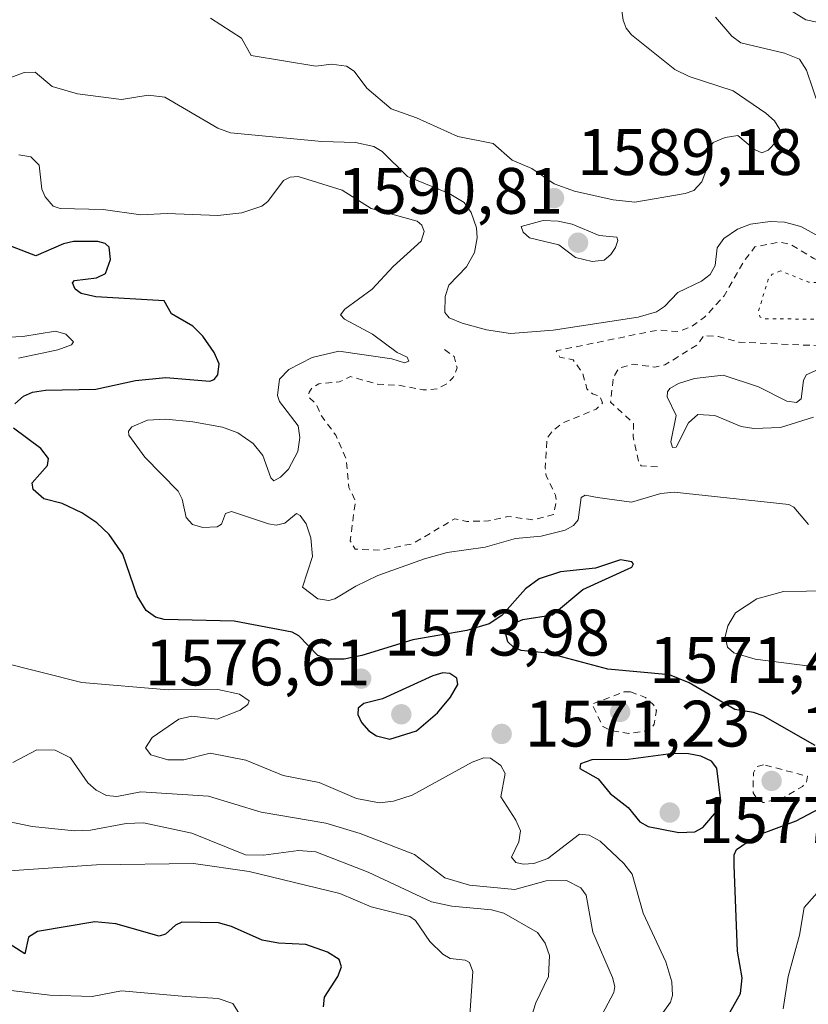
# Model space of a CAD drawing. Units: metres. Extents: x 678434 to 681903, y 4756188 to 4758603.
# Drawn here: x 679540 to 679660, y 4757020 to 4757170 of the extents above; entities that cross this region are included whole.
import ezdxf

# ---------------------------------------------------------------- set-up
doc = ezdxf.new("R2010")
doc.units = ezdxf.units.M
doc.header["$MEASUREMENT"] = 0
doc.linetypes.add('DGN Style 2', pattern=[1.648017, 0.98881, -0.659207])
doc.linetypes.add('DGN Style 5', pattern=[1.153612, 0.494405, -0.659207])
for name, color, linetype, lineweight in [('Curva de nivel auxiliar', 30, 'DGN Style 2', 0), ('Curva de nivel maestra', 30, 'Continuous', 30), ('Curva de nivel normal', 30, 'Continuous', 0), ('Curva de nivel normal depresión', 30, 'DGN Style 5', 0), ('Punto de cota en terreno', 7, 'Continuous', 0), ('Rótulo de punto de cota en terreno', 7, 'Continuous', 0)]:
    doc.layers.add(name, color=color, linetype=linetype, lineweight=lineweight)
doc.styles.add('Style-Arial', font='txt')

# ---------------------------------------------------------------- blocks, each defined once
blk = doc.blocks.new('5PATER')
at = {"layer": 'Punto de cota en terreno', "linetype": 'Continuous', "lineweight": 0}
h = blk.add_hatch(color=51, dxfattribs=at)
edge = h.paths.add_edge_path()
edge.add_ellipse((0, 0), major_axis=(-0.11, -0.111), ratio=0.999422, start_angle=0, end_angle=360)

msp = doc.modelspace()

# ---------------------------------------------------------------- linework, layer by layer
at = {"layer": 'Curva de nivel auxiliar', "color": 30, "linetype": 'DGN Style 2', "lineweight": 0, "flags": 128}
for points, elevation in [([(679604.82, 4757119.56), (679606.28, 4757118.48), (679606.75, 4757116.77), (679606.15, 4757115.3), (679605.2, 4757114.32), (679603.71, 4757113.54), (679601.57, 4757113.39), (679598.06, 4757114.08), (679594.6, 4757114.27), (679590.46, 4757115.42), (679588.75, 4757114.61), (679585.6, 4757114.31), (679584.59, 4757113.72), (679584.16, 4757113.04), (679584.03, 4757112.35), (679585.26, 4757111.16), (679586.01, 4757109.43), (679588.22, 4757106.46), (679589.79, 4757102.83), (679590.21, 4757098.5), (679591.21, 4757096.48), (679590.43, 4757090.34), (679591.15, 4757089.1), (679594.96, 4757088.92), (679599.97, 4757089.91), (679606.38, 4757093.71), (679608.21, 4757093.32), (679611.52, 4757093.38), (679614.51, 4757094.07), (679618.35, 4757093.57), (679621.47, 4757094.38), (679621.91, 4757096.34), (679621.78, 4757097.32), (679620.36, 4757100.27), (679620.2, 4757101.52), (679620.47, 4757105.99), (679621.32, 4757107.15), (679622.96, 4757108.39), (679628.01, 4757110.47), (679628.95, 4757111.4), (679628.54, 4757112.41), (679627.44, 4757112.81), (679626.58, 4757113.54), (679625.94, 4757115.89), (679624.47, 4757118), (679622.45, 4757118.39), (679621.89, 4757119.36), (679637.4, 4757122.53), (679640.52, 4757122.3), (679642.51, 4757123.03), (679644.56, 4757124.51), (679647.54, 4757127.76), (679650.47, 4757132.9), (679652.23, 4757135.23), (679656, 4757135.94), (679657.71, 4757135.59), (679661.22, 4757133.45), (679662.93, 4757132.84), (679668.79, 4757132.58), (679673.47, 4757131.4), (679675.77, 4757129.71), (679676.5, 4757128.45), (679676.66, 4757126.35), (679674.98, 4757123.45), (679673.43, 4757122.49), (679664.82, 4757121.42), (679663.52, 4757120.58), (679662.11, 4757120.14), (679649.83, 4757120.68), (679646.69, 4757121.54), (679644.44, 4757121.68), (679643.46, 4757120.3), (679638.49, 4757117.2), (679636.96, 4757116.88), (679633.63, 4757117.32), (679631.48, 4757116.73), (679630.6, 4757115.26), (679630.19, 4757111.51), (679633.71, 4757108.3), (679633.63, 4757106.3), (679634.47, 4757102.41), (679634.84, 4757101.82), (679637.7, 4757101.61)], 1582.5), ([(679633.19, 4757067.3), (679632.23, 4757067.28), (679627.36, 4757065.41), (679629.02, 4757062), (679630.4, 4757061.37), (679633, 4757060.96), (679636.16, 4757061.38), (679636.84, 4757062.34), (679637.18, 4757064.47), (679636.75, 4757065.32), (679635.5, 4757066.44), (679633.19, 4757067.3)], 1572.5), ([(679653.54, 4757056.17), (679652.55, 4757055.86), (679652.01, 4757054.94), (679651.95, 4757051.88), (679652.5, 4757051.04), (679653.51, 4757050.38), (679656.52, 4757051.1), (679659.49, 4757052.84), (679660.08, 4757053.45), (679660.29, 4757054.41), (679653.54, 4757056.17)], 1572.5)]:
    msp.add_lwpolyline(points, dxfattribs=dict(at, elevation=elevation))
at = {"layer": 'Curva de nivel maestra', "color": 30, "linetype": 'Continuous', "lineweight": 30, "flags": 128}
for points, elevation in [([(679539.18, 4757111.2901), (679540.49, 4757112.4301), (679541.88, 4757113.0401), (679543.88, 4757113.3701), (679551.54, 4757113.5201), (679557.61, 4757114.8401), (679562.23, 4757115.2901), (679568.95, 4757114.7301), (679569.64, 4757114.9901), (679570.19, 4757115.6701), (679570.4, 4757117.3801), (679569.65, 4757119.1301), (679567.9, 4757121.6201), (679566.36, 4757123.1501), (679563.09, 4757125.0001), (679562, 4757126.9701), (679551.55, 4757127.6001), (679549.33, 4757128.1001), (679548.42, 4757128.7601), (679547.97, 4757129.7201), (679548.27, 4757130.1101), (679551.68, 4757130.5101), (679553.05, 4757131.1901), (679553.78, 4757133.3001), (679553.59, 4757135.2001), (679552.99, 4757135.7401), (679551.86, 4757136.0601), (679548.12, 4757136.0501), (679546.61, 4757135.6901), (679542.41, 4757133.8501), (679534.56, 4757136.8901)], 1575), ([(679661.43, 4757059.0901), (679653.5, 4757063.6201), (679652.01, 4757064.1601), (679649.18, 4757064.5901), (679642.18, 4757068.6701), (679639.19, 4757069.9001), (679629.79, 4757070.7401), (679620.58, 4757073.1801), (679616.52, 4757073.5901), (679615.34, 4757074.1001), (679614.5, 4757074.9201), (679614.12, 4757076.3101), (679615.46, 4757077.7601), (679616.76, 4757078.3401), (679621.34, 4757079.0701), (679625.97, 4757082.9401), (679633.44, 4757086.3101), (679633.69, 4757086.8501), (679633.43, 4757087.1601), (679631.72, 4757087.4501), (679627.89, 4757086.2001), (679622.56, 4757085.6401), (679619.3, 4757084.5701), (679617.18, 4757083.0001), (679613.6, 4757078.9601), (679611.64, 4757077.6601), (679608.22, 4757076.6701), (679599.97, 4757075.2601), (679592.17, 4757072.8301), (679589.5, 4757072.3101), (679587.03, 4757072.3101), (679585.47, 4757072.8401), (679582.58, 4757075.8501), (679581.57, 4757076.4101), (679572.69, 4757078.0701), (679562, 4757078.3201), (679560.68, 4757078.7101), (679559.23, 4757079.7101), (679557.89, 4757081.9501), (679555.66, 4757088.3001), (679553.59, 4757091.3101), (679551.69, 4757093.0801), (679549.43, 4757094.6101), (679546.41, 4757096.0701), (679543.62, 4757096.7801), (679541.96, 4757098.1801), (679541.84, 4757099.2001), (679544.15, 4757101.8301), (679544.32, 4757102.9001), (679543.16, 4757104.4701), (679538.95, 4757107.5401)], 1575), ([(679596.47, 4757060.0601), (679600.52, 4757061.3601), (679603.76, 4757064.0901), (679605.74, 4757066.5001), (679606.83, 4757068.4001), (679606.69, 4757069.3901), (679605.65, 4757070.0801), (679604.55, 4757070.2101), (679603.04, 4757069.7401), (679595.37, 4757066.2201), (679592.48, 4757065.5001), (679591.63, 4757064.7901), (679591.56, 4757063.8601), (679592.16, 4757062.6301), (679593.24, 4757061.3601), (679594.42, 4757060.5701), (679596.47, 4757060.0601)], 1575), ([(679640.61, 4757045.8001), (679643.05, 4757045.9001), (679644.3, 4757046.5701), (679646.67, 4757049.3601), (679647.05, 4757050.6601), (679646.41, 4757055.6501), (679645.6, 4757056.7201), (679643.96, 4757057.4601), (679642.1, 4757057.8501), (679639.73, 4757057.8801), (679632.9, 4757056.9601), (679627.35, 4757056.9101), (679625.57, 4757056.3201), (679625.48, 4757055.6001), (679628.3, 4757054.0301), (679630.14, 4757051.7701), (679632.88, 4757049.6501), (679634.67, 4757047.4301), (679635.92, 4757046.7301), (679640.61, 4757045.8001)], 1575), ([(679647.95, 4757017.5301), (679650.02, 4757021.2501), (679650.3, 4757023.6301), (679649.59, 4757027.6901), (679649.05, 4757040.7701), (679649.08, 4757042.4001), (679649.43, 4757043.2501), (679652.51, 4757045.3601), (679658.55, 4757047.6201), (679664.05, 4757050.5201)], 1575), ([(679586.34, 4757019.2201), (679586.47, 4757020.6601), (679588.54, 4757023.8501), (679589.09, 4757025.3001), (679588.71, 4757026.4101), (679586.96, 4757027.5301), (679583.65, 4757028.7001), (679579.45, 4757028.9401), (679576.95, 4757029.4101), (679572.3, 4757031.4701), (679570.28, 4757032.0201), (679564.69, 4757032.1301), (679563.71, 4757031.6701), (679562.18, 4757030.3201), (679561.25, 4757030.0101), (679554.61, 4757031.8601), (679551.38, 4757032.1901), (679542.65, 4757030.7301), (679541.29, 4757029.8501), (679540.7, 4757027.3201), (679537.62, 4757029.2901)], 1550)]:
    msp.add_lwpolyline(points, dxfattribs=dict(at, elevation=elevation))
at = {"layer": 'Curva de nivel normal', "color": 30, "linetype": 'Continuous', "lineweight": 0, "flags": 128}
for points, elevation in [([(679569.07, 4757170.15), (679573.79, 4757167.09), (679575.27, 4757164.45), (679585.17, 4757162.8), (679587.55, 4757163.13), (679589.84, 4757162.82), (679591.02, 4757162.04), (679592.93, 4757159.46), (679596.68, 4757156.31), (679600.54, 4757154.95), (679606.83, 4757152.07), (679612.23, 4757151.02), (679615.13, 4757148.47), (679618.18, 4757147.22), (679621.59, 4757144.86), (679624.7, 4757143.75), (679630.6, 4757142.4), (679633.91, 4757142.04), (679641.59, 4757143.37), (679642.89, 4757143.84), (679644.12, 4757145.16), (679644.94, 4757147.36), (679645.31, 4757150.42), (679645.88, 4757151.17), (679647.67, 4757151.91), (679649.62, 4757152.21), (679652.17, 4757150.1), (679653.29, 4757149.59), (679654.26, 4757149.98), (679655.55, 4757151.3), (679656.13, 4757152.29), (679656.07, 4757153.13), (679655.25, 4757154.46), (679653.89, 4757155.64), (679648.9, 4757159.04), (679642.22, 4757161.24), (679640, 4757162.32), (679633.36, 4757167.6), (679632.58, 4757168.6), (679632.11, 4757169.82), (679631.53, 4757173.81)], 1590), ([(679656.42, 4757172.12), (679660.04, 4757169.9), (679669.19, 4757168.01)], 1595), ([(679646.23, 4757170.3), (679648.7, 4757167.4), (679650.1, 4757166.39), (679656.76, 4757164.79), (679659.04, 4757163.9), (679660.12, 4757162.22), (679662.03, 4757156.5)], 1590), ([(679663.45, 4757136.07), (679659.24, 4757138.36), (679656.78, 4757139), (679654.55, 4757139.12), (679651.55, 4757138.7), (679649.59, 4757137.92), (679647.51, 4757136.5), (679646.49, 4757135.06), (679646.16, 4757132.4), (679645.41, 4757131.01), (679644.07, 4757129.97), (679640.44, 4757128.28), (679638.43, 4757126.12), (679637.2, 4757125.32), (679634.41, 4757124.5), (679621.41, 4757122.54), (679614.92, 4757122), (679611.24, 4757122.55), (679607.53, 4757123.56), (679605.53, 4757124.42), (679604.87, 4757125.2), (679604.94, 4757127.65), (679605.5, 4757129.39), (679608.17, 4757132.2), (679609.39, 4757134.36), (679609.8, 4757136.61), (679609.69, 4757138.16), (679608.87, 4757140.5), (679607.8, 4757142), (679605.54, 4757143.38), (679599.15, 4757145.99), (679595.28, 4757149.81), (679594.02, 4757150.54), (679591.22, 4757151.15), (679586.06, 4757151.33), (679572.15, 4757152.62), (679570.21, 4757153.33), (679562.1, 4757158.11), (679559.55, 4757158.39), (679555.46, 4757157.71), (679548.73, 4757158.62), (679544.87, 4757159.73), (679542.31, 4757161.88), (679540.58, 4757161.87), (679536.21, 4757160.23)], 1585), ([(679539.8, 4757149.3), (679541.6, 4757148.96), (679542.89, 4757147.71), (679543.31, 4757144.02), (679543.83, 4757142.87), (679545.02, 4757141.46), (679546.09, 4757141.07), (679552.66, 4757140.93), (679558.44, 4757140.14), (679562.43, 4757140.34), (679570.21, 4757140.01), (679573.85, 4757140.42), (679576.89, 4757141.44), (679577.81, 4757142.16), (679580.2, 4757145.36), (679581.22, 4757145.86), (679582.47, 4757145.97), (679589.16, 4757143.88), (679593.62, 4757141.11), (679600.65, 4757139.16), (679601.34, 4757138.53), (679601.69, 4757137.58), (679601.25, 4757136.09), (679596.97, 4757132.24), (679593.77, 4757128.76), (679589.61, 4757125.73), (679588.91, 4757124.85), (679589.55, 4757124.17), (679593.83, 4757121.91), (679597.57, 4757119.09), (679599.12, 4757118.4), (679599.35, 4757117.79), (679598.69, 4757117.54), (679596.78, 4757118.14), (679588.68, 4757119.32), (679584.6, 4757118.33), (679581.02, 4757116.49), (679579.6, 4757115.02), (679579.29, 4757112.53), (679579.62, 4757111.63), (679582.47, 4757107.89), (679582.73, 4757106.11), (679582.43, 4757104), (679581.01, 4757101.31), (679579.77, 4757100.06), (679578.77, 4757099.53), (679578.29, 4757099.98), (679577.07, 4757103.38), (679575.61, 4757105.22), (679573.24, 4757106.84), (679570.92, 4757107.69), (679566.36, 4757108.51), (679562.23, 4757108.95), (679559.43, 4757108.76), (679557.07, 4757107.77), (679556.53, 4757107.12), (679556.59, 4757106.46), (679559.06, 4757103.11), (679564.11, 4757097.93), (679564.73, 4757096.73), (679565.34, 4757093.89), (679566.31, 4757092.83), (679567.88, 4757092.4), (679570.11, 4757092.5), (679570.76, 4757092.9), (679571.38, 4757094.55), (679572.26, 4757094.84), (679577.94, 4757092.96), (679579.1, 4757092.76), (679580.42, 4757093.06), (679582.2, 4757094.52), (679582.77, 4757094.22), (679583.66, 4757092.94), (679584.41, 4757090.82), (679584.63, 4757087.98), (679583.1, 4757083.28), (679585.47, 4757081.49), (679587.15, 4757081.26), (679588.05, 4757081.48), (679591.26, 4757083.45), (679594.62, 4757085.04), (679601.75, 4757087.62), (679605.21, 4757088.57), (679611.02, 4757089.41), (679615.68, 4757090.69), (679619.6, 4757091.04), (679623.25, 4757092), (679624.53, 4757092.71), (679625.23, 4757093.58), (679625.7, 4757096.98), (679626.33, 4757097.31), (679628.2, 4757096.95), (679633.36, 4757096.24), (679637.89, 4757097.57), (679639.88, 4757097.78), (679657.44, 4757095.88), (679658.2, 4757095.47), (679660.43, 4757092.85)], 1580), ([(679619.89, 4757139.24), (679616.55, 4757138.36), (679616.83, 4757137.46), (679617.78, 4757136.6), (679622.28, 4757135.56), (679624.83, 4757133.59), (679627.37, 4757133.02), (679629.21, 4757133.21), (679630.25, 4757134.07), (679630.93, 4757135.16), (679631.31, 4757136.19), (679631.14, 4757136.71), (679628.45, 4757136.97), (679624.34, 4757138.68), (679622.2, 4757139.18), (679619.89, 4757139.24)], 1590), ([(679539.73, 4757118.24), (679545.76, 4757119.5), (679547.84, 4757120.28), (679548.12, 4757120.71), (679546.95, 4757121.88), (679545.39, 4757122.38), (679540.41, 4757121.54), (679524.49, 4757120.76)], 1570), ([(679661.2, 4757109.21), (679656.16, 4757107.67), (679652.06, 4757107.48), (679650.16, 4757107.8), (679646.13, 4757109.51), (679643.54, 4757109.63), (679642.07, 4757108.37), (679640.22, 4757104.63), (679639.63, 4757104.6), (679639.38, 4757105.45), (679640.2, 4757109.51), (679638.81, 4757112.32), (679638.86, 4757113.08), (679639.25, 4757113.59), (679640.59, 4757114.38), (679643.02, 4757115.15), (679647.39, 4757115.65), (679652.81, 4757113.86), (679657.13, 4757111.68), (679658.6, 4757111.47), (679659.33, 4757112.01), (679659.64, 4757114.81), (679660.05, 4757115.69), (679663.62, 4757117.27)], 1585), ([(679667.13, 4757082.76), (679656.63, 4757082.64), (679652.52, 4757081.5), (679649.25, 4757079.37), (679648.1, 4757077.37), (679647.67, 4757075.71), (679648.03, 4757074.14), (679649.01, 4757073.27), (679652.3, 4757072.31), (679663.01, 4757070.93)], 1580), ([(679634.25, 4757012.83), (679639.35, 4757019.91), (679639.65, 4757020.92), (679639.53, 4757023.04), (679638.62, 4757026.09), (679635.18, 4757033.53), (679633.48, 4757039.46), (679632.19, 4757041.11), (679628.58, 4757044.49), (679626.92, 4757045.41), (679625.46, 4757045.56), (679620.62, 4757041.86), (679618.48, 4757041.07), (679616.84, 4757040.98), (679615.7, 4757041.24), (679615.04, 4757042.06), (679616.15, 4757044.41), (679616.41, 4757046.06), (679615.74, 4757047.73), (679613.4, 4757051.25), (679614.1, 4757054.85), (679613.41, 4757056.04), (679611.83, 4757057.18), (679610.83, 4757057.22), (679609.04, 4757056.55), (679599.9, 4757051.51), (679597.04, 4757050.61), (679594.9, 4757050.37), (679591.36, 4757051), (679585.69, 4757053.45), (679580.18, 4757054.53), (679574.47, 4757056.88), (679569, 4757057.91), (679565.01, 4757056.93), (679562.56, 4757056.93), (679559.94, 4757057.69), (679559.12, 4757058.73), (679560.16, 4757060.32), (679564.23, 4757063.14), (679566.21, 4757063.58), (679570.1, 4757063.15), (679573.61, 4757064.49), (679574.79, 4757065.36), (679574.97, 4757065.94), (679573.48, 4757066.95), (679570.19, 4757067.66), (679562.58, 4757067.61), (679549.41, 4757068.72), (679536.82, 4757071.87)], 1570), ([(679538.87, 4757056.49), (679542.53, 4757058.43), (679545.36, 4757058.39), (679547.68, 4757057.2), (679550.32, 4757053.39), (679551.6, 4757052.28), (679553.17, 4757051.49), (679554.77, 4757051.32), (679558.42, 4757052.04), (679568.76, 4757051.35), (679576.83, 4757048.95), (679586.71, 4757047.26), (679591.93, 4757045.66), (679600.22, 4757042.47), (679604.89, 4757038.92), (679608.66, 4757037.78), (679615.58, 4757037.12), (679620.33, 4757038.46), (679623.46, 4757038.49), (679625.67, 4757037.4), (679626.48, 4757036.24), (679627.47, 4757030.59), (679630.49, 4757023.7), (679630.82, 4757022.31), (679630.7, 4757021.38), (679625.91, 4757012.39)], 1565), ([(679617.52, 4757015.87), (679618.79, 4757019.83), (679620.73, 4757023.86), (679620.84, 4757027.04), (679620.2, 4757028.95), (679619.04, 4757030.58), (679613.86, 4757033.51), (679612.02, 4757034.04), (679605.96, 4757034.56), (679602.83, 4757035.26), (679593.14, 4757039.77), (679585.15, 4757042.89), (679582.5, 4757043.05), (679577.17, 4757042.36), (679574.44, 4757042.43), (679566.2, 4757045.71), (679558.85, 4757047.32), (679556.17, 4757047.18), (679550.76, 4757046.16), (679548.31, 4757046.08), (679541.82, 4757046.75), (679530.06, 4757049.17)], 1560), ([(679608.63, 4757017.17), (679609.13, 4757024.62), (679608.62, 4757025.96), (679607.95, 4757026.33), (679605.66, 4757026.57), (679604.54, 4757027.24), (679602.59, 4757029.16), (679600.39, 4757032.37), (679599.54, 4757032.99), (679593.6, 4757034.49), (679588.83, 4757036.49), (679574.97, 4757039.87), (679566.48, 4757041.07), (679551.63, 4757040.89), (679531.66, 4757039.49)], 1555), ([(679661.73, 4757036.62), (679659.78, 4757034.38), (679659.03, 4757030.17), (679657.33, 4757023.84), (679656.53, 4757018.89)], 1580), ([(679575.47, 4757014.92), (679572.47, 4757019.72), (679570.26, 4757020.5), (679565.32, 4757020.76), (679555.46, 4757021.67), (679550.97, 4757020.76), (679544.55, 4757020.97), (679531.76, 4757022.5)], 1545)]:
    msp.add_lwpolyline(points, dxfattribs=dict(at, elevation=elevation))
at = {"layer": 'Curva de nivel normal depresión', "color": 30, "linetype": 'DGN Style 5', "lineweight": 0, "elevation": 1580, "flags": 128}
msp.add_lwpolyline([(679656.17, 4757131.56), (679654.88, 4757131.05), (679654.28, 4757130.26), (679652.76, 4757125.36), (679653.03, 4757124.5), (679653.76, 4757124.27), (679665.66, 4757124.12), (679666.86, 4757124.53), (679667.82, 4757125.27), (679669.1, 4757126.78), (679669.38, 4757127.56), (679668.76, 4757128.34), (679667.1, 4757129.05), (679664.77, 4757129.58), (679660.41, 4757129.85), (679656.17, 4757131.56)], dxfattribs=at)

# ---------------------------------------------------------------- block references
at = {"layer": 'Punto de cota en terreno', "color": 7, "linetype": 'Continuous', "lineweight": 0, "xscale": 10, "yscale": 10, "zscale": 10}
for p in [(679621.55, 4757142.68, 1589.18), (679625.22, 4757135.87, 1590.81), (679592.09, 4757069.31, 1573.98), (679598.22, 4757063.87, 1576.61), (679631.65, 4757064.24, 1571.48), (679613.55, 4757060.87, 1571.23), (679654.79, 4757053.7, 1571.76), (679639.22, 4757048.87, 1577.66)]:
    msp.add_blockref('5PATER', p, dxfattribs=at)

# ---------------------------------------------------------------- texts
at = {"layer": 'Rótulo de punto de cota en terreno', "color": 7, "linetype": 'Continuous', "lineweight": 0, "style": 'Style-Arial'}
for s, p in [('1589,18', (679625.0778, 4757146.2078)), ('1590,81', (679588.4762, 4757140.2797)), ('1573,98', (679595.6178, 4757072.8378)), ('1576,61', (679559.0162, 4757068.2797)), ('1571,48', (679636.0597, 4757068.6497)), ('1571,23', (679617.0778, 4757058.9471)), ('1571,76', (679659.1997, 4757058.1097)), ('1577,66', (679643.6297, 4757044.2191))]:
    msp.add_text(s, height=7, dxfattribs=at).set_placement(p)

doc.saveas('drawing.dxf')
